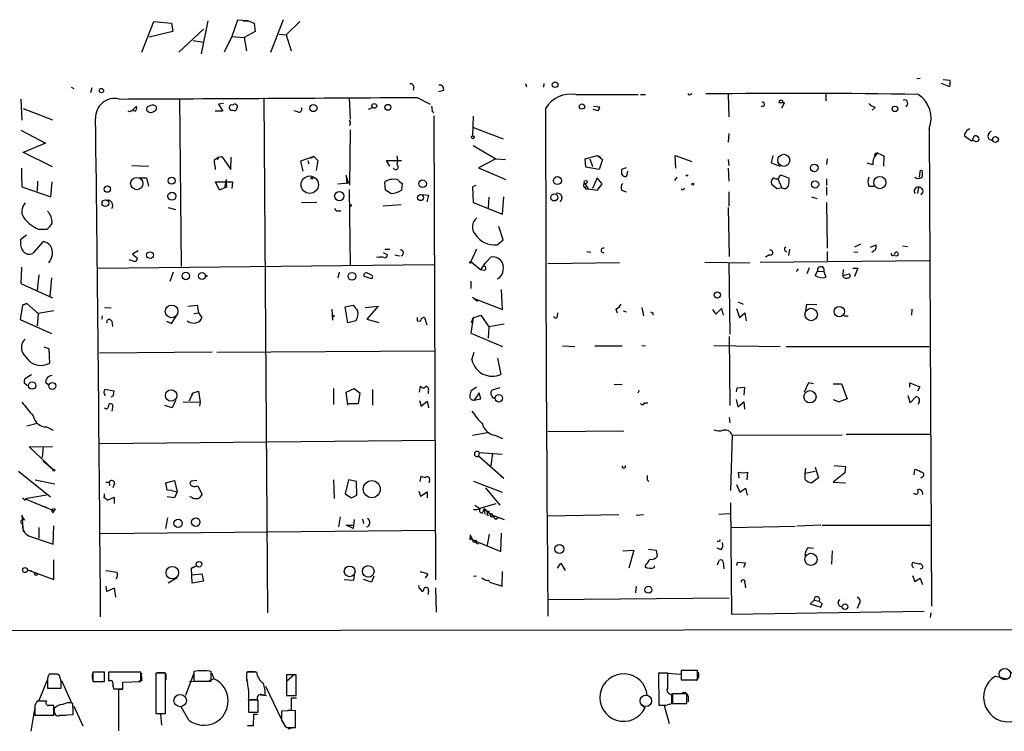
# Model space of a CAD drawing. Extents: x 2 to 738, y 4 to 939.
# Drawn here: x 301 to 451, y 123 to 231 of the extents above; entities that cross this region are included whole.
import ezdxf

# ---------------------------------------------------------------- set-up
doc = ezdxf.new("R2010")
doc.units = 0
doc.header["$MEASUREMENT"] = 0
doc.layers.add('MAIN', color=5, linetype='CONTINUOUS')

msp = doc.modelspace()

# ---------------------------------------------------------------- linework, layer by layer
at = {"layer": 'MAIN'}
for p, q in [((319.9553, 225.6366), (321.7333, 230.2933)), ((321.7333, 230.2933), (324.4427, 230.0393)), ((324.4427, 230.0393), (324.612, 228.7693)), ((329.946, 230.3779), (328.93, 225.3826)), ((334.4333, 230.4626), (333.5867, 228.0073)), ((336.042, 230.3779), (334.4333, 230.4626)), ((335.28, 230.3779), (336.042, 230.3779)), ((336.042, 230.3779), (336.9733, 230.0393)), ((336.9733, 230.0393), (337.1427, 228.7693)), ((341.376, 230.5473), (339.4287, 225.5519)), ((341.7993, 228.2613), (343.916, 230.2933)), ((324.612, 228.7693), (321.056, 227.9226)), ((325.5433, 225.6366), (329.2687, 229.1079)), ((337.1427, 228.7693), (335.4493, 227.8379)), ((327.7447, 227.4146), (329.2687, 227.1606)), ((333.5867, 228.0073), (332.4013, 225.6366)), ((333.5867, 228.0073), (335.4493, 227.8379)), ((335.4493, 227.8379), (335.788, 225.8059)), ((340.7833, 228.3459), (341.7993, 228.2613)), ((341.7993, 228.2613), (342.5613, 225.8059)), ((437.9807, 221.6573), (437.4727, 221.5726)), ((441.452, 221.4879), (442.468, 221.4033)), ((309.2027, 220.3026), (309.626, 220.1333)), ((312.3353, 220.2179), (312.166, 219.4559)), ((361.188, 220.3873), (361.1033, 219.8793)), ((365.6753, 219.7946), (364.9133, 219.6253)), ((378.1213, 220.8953), (378.2907, 220.3873)), ((380.9153, 220.8953), (380.8307, 220.3026)), ((442.214, 220.4719), (441.198, 220.8953)), ((301.5827, 218.5246), (301.752, 215.3073)), ((325.628, 218.6093), (325.882, 193.1246)), ((338.4127, 218.6939), (339.0053, 140.6313)), ((351.3667, 218.7786), (351.536, 215.4766)), ((361.696, 218.7786), (363.6433, 217.7626)), ((385.7413, 219.2019), (395.224, 219.2019)), ((395.5627, 219.2019), (396.3247, 219.2019)), ((403.098, 219.2019), (403.352, 219.3713)), ((408.8553, 219.2019), (408.94, 215.8153)), ((423.672, 219.2866), (423.672, 218.2706)), ((301.9213, 217.0853), (306.4087, 215.3919)), ((318.0927, 216.5773), (317.8387, 216.6619)), ((318.4313, 216.7466), (319.1087, 217.4239)), ((332.232, 216.6619), (331.0467, 216.6619)), ((332.3167, 217.8473), (331.5547, 217.7626)), ((331.5547, 217.7626), (332.232, 216.6619)), ((333.756, 216.8313), (334.0947, 216.7466)), ((343.5773, 216.5773), (342.9847, 216.7466)), ((354.33, 217.0006), (354.9227, 217.2546)), ((363.982, 216.6619), (364.236, 216.4079)), ((389.128, 216.7466), (388.366, 216.9159)), ((388.4507, 217.4239), (389.382, 217.3393)), ((416.9833, 217.1699), (417.4067, 217.9319)), ((431.1227, 217.2546), (430.6993, 216.8313)), ((364.236, 215.9846), (364.49, 145.6266)), ((370.1627, 215.8999), (370.078, 212.9366)), ((301.5827, 213.7833), (305.308, 211.8359)), ((351.536, 214.7993), (351.4513, 214.4606)), ((351.536, 213.8679), (351.4513, 205.4859)), ((370.2473, 214.2066), (374.7347, 212.5133)), ((439.3353, 214.0373), (439.674, 141.6473)), ((408.94, 213.2753), (408.8553, 212.0053)), ((444.6693, 213.1906), (444.6693, 212.9366)), ((444.6693, 212.9366), (445.77, 212.1746)), ((446.3627, 212.0899), (445.9393, 212.2593)), ((448.31, 212.5133), (448.9027, 212.2593)), ((305.308, 211.8359), (301.9213, 210.3966)), ((370.1627, 211.4973), (373.634, 209.4653)), ((301.9213, 210.3966), (301.9213, 210.4813)), ((301.9213, 210.4813), (306.324, 208.2799)), ((331.5547, 209.7193), (331.1313, 209.3806)), ((331.47, 209.3806), (331.5547, 209.7193)), ((331.5547, 209.7193), (332.0627, 209.8039)), ((332.0627, 209.8039), (333.4173, 207.8566)), ((333.4173, 207.8566), (333.502, 209.7193)), ((346.0327, 209.8039), (344.0007, 209.1266)), ((344.0007, 209.1266), (344.3393, 207.6026)), ((345.1013, 209.2113), (345.2707, 208.7033)), ((345.5247, 209.5499), (346.0327, 209.8039)), ((346.0327, 209.8039), (346.6253, 209.2113)), ((346.6253, 209.2113), (346.3713, 207.6873)), ((357.5473, 208.3646), (357.0393, 209.2113)), ((357.0393, 209.2113), (359.3253, 209.2113)), ((373.634, 209.4653), (371.0093, 208.1106)), ((373.634, 209.4653), (375.0733, 209.3806)), ((387.1807, 209.4653), (389.0433, 209.9733)), ((387.2653, 208.1953), (387.1807, 209.4653)), ((387.858, 209.4653), (388.2813, 208.2799)), ((389.0433, 209.9733), (389.4667, 209.7193)), ((389.0433, 209.9733), (389.8053, 209.3806)), ((389.8053, 209.3806), (389.2973, 207.8566)), ((400.8967, 208.0259), (400.812, 209.9733)), ((400.812, 209.9733), (403.352, 209.0419)), ((408.8553, 209.3806), (408.94, 208.4493)), ((415.6287, 209.9733), (415.3747, 208.8726)), ((423.8413, 209.4653), (423.7567, 208.6186)), ((431.546, 210.3119), (432.4773, 209.8886)), ((432.4773, 209.8886), (432.3927, 208.3646)), ((301.6673, 208.0259), (301.6673, 206.8406)), ((318.4313, 208.4493), (320.9713, 208.3646)), ((371.0093, 208.1106), (375.158, 206.3326)), ((389.2973, 207.8566), (387.2653, 208.1953)), ((393.3613, 208.1106), (392.684, 207.8566)), ((393.5307, 207.0946), (393.6153, 207.6026)), ((408.8553, 208.0259), (408.94, 206.0786)), ((415.3747, 208.8726), (416.7293, 208.3646)), ((430.784, 208.5339), (429.9373, 208.7879)), ((301.6673, 206.8406), (301.752, 205.2319)), ((304.1227, 206.0786), (304.038, 204.5546)), ((319.6167, 206.5866), (320.6327, 206.5866)), ((320.6327, 206.5866), (320.9713, 205.3166)), ((332.74, 206.3326), (332.486, 205.0626)), ((332.74, 206.3326), (332.74, 205.5706)), ((351.282, 205.8246), (350.9433, 206.9253)), ((350.9433, 206.9253), (351.028, 205.6553)), ((388.9587, 206.5866), (388.2813, 204.9779)), ((389.7207, 205.6553), (388.9587, 206.5866)), ((401.066, 206.6713), (400.7273, 206.1633)), ((402.59, 206.8406), (402.7593, 207.0099)), ((416.3907, 206.4173), (416.9833, 205.0626)), ((416.6447, 206.7559), (416.814, 207.0099)), ((416.814, 207.0099), (418.084, 206.5019)), ((423.7567, 206.4173), (423.7567, 205.4013)), ((437.896, 207.4333), (437.8113, 206.6713)), ((438.3193, 206.7559), (438.3193, 207.5179)), ((301.752, 205.2319), (306.1547, 203.7079)), ((306.1547, 203.7079), (306.324, 205.9939)), ((331.724, 204.7239), (331.1313, 205.9939)), ((331.1313, 205.9939), (333.6713, 205.9939)), ((332.486, 205.0626), (331.724, 204.7239)), ((332.8247, 205.1473), (332.486, 205.0626)), ((333.6713, 205.9939), (333.5867, 204.9779)), ((349.6733, 205.6553), (351.282, 205.8246)), ((351.3667, 204.8086), (351.536, 193.2939)), ((356.87, 204.7239), (356.7853, 205.9093)), ((357.7167, 204.2159), (356.87, 204.7239)), ((359.0713, 205.9939), (359.41, 205.7399)), ((359.41, 205.7399), (359.3253, 204.7239)), ((370.586, 205.4013), (370.078, 205.2319)), ((370.078, 205.2319), (370.1627, 202.8613)), ((387.0113, 205.1473), (387.2653, 205.1473)), ((387.096, 205.7399), (387.604, 204.8933)), ((387.35, 204.8933), (387.604, 204.8933)), ((387.604, 204.8933), (389.0433, 204.7239)), ((389.0433, 204.7239), (389.7207, 205.6553)), ((392.684, 204.7239), (393.3613, 204.4699)), ((416.2213, 204.8933), (415.4593, 205.5706)), ((416.9833, 205.0626), (416.2213, 204.8933)), ((423.7567, 205.1473), (423.7567, 203.9619)), ((430.1913, 205.3166), (430.9533, 205.3166)), ((437.7267, 205.1473), (437.5573, 204.2159)), ((362.458, 204.0466), (363.3893, 203.9619)), ((363.3893, 203.9619), (363.1353, 202.9459)), ((372.5333, 203.6233), (372.4487, 202.0146)), ((374.65, 201.0833), (374.8193, 203.7079)), ((408.94, 204.4699), (408.94, 202.2686)), ((421.4707, 203.7079), (422.3173, 203.4539)), ((323.9347, 202.0993), (325.0353, 201.7606)), ((346.456, 202.8613), (344.17, 202.7766)), ((349.6733, 201.5913), (350.0967, 201.5913)), ((356.5313, 202.3533), (359.2407, 202.5226)), ((370.1627, 202.8613), (374.65, 201.0833)), ((408.8553, 202.0993), (409.0247, 194.6486)), ((423.7567, 202.8613), (423.8413, 195.9186)), ((304.2073, 198.7973), (305.562, 198.7973)), ((374.7347, 197.1886), (374.0573, 199.2206)), ((301.5827, 197.2733), (302.4293, 197.9506)), ((301.5827, 196.8499), (301.5827, 197.2733)), ((373.8033, 196.4266), (374.7347, 197.1886)), ((304.9693, 196.9346), (303.53, 195.2413)), ((356.7853, 195.7493), (357.5473, 195.7493)), ((370.6707, 195.7493), (369.824, 193.8866)), ((418.1687, 195.7493), (417.9993, 194.8179)), ((428.9213, 196.5113), (427.99, 196.0879)), ((430.4453, 196.0879), (431.292, 196.4266)), ((431.2073, 195.6646), (430.6147, 195.2413)), ((435.2713, 196.2573), (436.0333, 196.1726)), ((318.77, 193.8866), (318.008, 194.1406)), ((319.3627, 195.4953), (318.516, 194.9873)), ((318.516, 194.9873), (319.278, 194.3946)), ((355.7693, 194.4793), (355.5153, 194.5639)), ((356.5313, 195.2413), (357.2087, 194.9026)), ((358.3093, 194.9026), (358.9867, 194.7333)), ((372.0253, 193.7173), (372.872, 194.5639)), ((387.4347, 195.4106), (388.0273, 195.3259)), ((415.1207, 194.9026), (414.528, 194.5639)), ((423.8413, 195.4106), (423.8413, 193.9713)), ((428.498, 195.3259), (427.9053, 195.2413)), ((301.6673, 193.0399), (301.5827, 190.5846)), ((313.2667, 192.8706), (364.236, 193.4633)), ((369.824, 193.8866), (371.348, 192.6166)), ((371.348, 192.6166), (372.0253, 193.7173)), ((371.856, 192.5319), (371.348, 192.6166)), ((392.3453, 193.7173), (381.508, 193.5479)), ((405.2993, 193.8019), (412.1573, 193.7173)), ((408.94, 193.7173), (409.1093, 182.8799)), ((413.6813, 193.8019), (439.3353, 194.0559)), ((419.4387, 192.7859), (419.1847, 192.3626)), ((421.132, 192.9553), (420.7933, 192.0239)), ((426.2967, 192.7013), (426.212, 191.7699)), ((427.736, 192.8706), (428.498, 192.8706)), ((428.498, 192.8706), (427.99, 191.6006)), ((304.292, 191.8546), (304.038, 189.5686)), ((306.2393, 191.4313), (305.9853, 188.6373)), ((324.6967, 192.2779), (324.1887, 190.8386)), ((349.8427, 192.2779), (349.6733, 191.4313)), ((354.838, 191.2619), (353.6527, 191.6006)), ((354.9227, 191.6853), (354.838, 191.2619)), ((422.0633, 191.7699), (422.402, 192.4473)), ((422.402, 192.4473), (423.3333, 192.3626)), ((423.3333, 192.3626), (423.672, 191.5159)), ((426.212, 191.7699), (427.228, 192.0239)), ((301.5827, 190.5846), (306.4087, 188.3833)), ((369.824, 190.9233), (369.824, 189.8226)), ((374.65, 186.6053), (374.4807, 189.6533)), ((370.078, 188.4679), (370.84, 187.8753)), ((370.332, 188.2986), (374.65, 186.6053)), ((301.8367, 187.2826), (301.498, 185.0813)), ((301.8367, 187.2826), (302.514, 187.5366)), ((302.514, 187.5366), (301.8367, 187.2826)), ((302.514, 187.5366), (304.2073, 186.0126)), ((314.2827, 186.9439), (315.2987, 186.8593)), ((326.898, 187.1133), (328.3373, 187.2826)), ((328.3373, 187.2826), (328.5067, 186.0973)), ((348.742, 186.6899), (348.8267, 184.9966)), ((350.774, 187.0286), (351.9593, 187.2826)), ((351.1973, 184.5733), (350.774, 187.0286)), ((353.822, 186.9439), (355.7693, 187.1133)), ((355.7693, 187.1133), (354.076, 185.1659)), ((391.8373, 186.6899), (392.0067, 186.0973)), ((395.732, 186.9439), (395.986, 185.6739)), ((406.9927, 185.9279), (407.8393, 186.7746)), ((407.8393, 186.7746), (408.0933, 185.7586)), ((410.1253, 186.7746), (410.5487, 185.4199)), ((410.3793, 187.7906), (411.1413, 187.4519)), ((420.624, 186.3513), (420.7933, 187.4519)), ((420.7933, 187.4519), (422.3173, 187.3673)), ((436.7107, 186.6899), (436.626, 185.7586)), ((304.2073, 186.0126), (304.038, 184.1499)), ((306.578, 186.4359), (304.2073, 186.0126)), ((313.944, 185.6739), (313.8593, 185.1659)), ((324.4427, 184.4886), (325.2047, 185.6739)), ((327.8293, 186.0126), (328.5067, 186.0973)), ((328.5067, 186.0973), (329.0147, 185.4199)), ((354.076, 185.1659), (355.854, 184.6579)), ((362.7967, 185.4199), (363.1353, 184.3193)), ((370.1627, 185.3353), (369.824, 183.0493)), ((369.9087, 184.6579), (370.1627, 185.3353)), ((370.1627, 185.3353), (371.348, 185.7586)), ((371.348, 185.7586), (372.5333, 183.9806)), ((382.9473, 185.5046), (383.032, 186.0973)), ((392.938, 186.4359), (393.3613, 186.2666)), ((397.4253, 186.0973), (397.4253, 185.7586)), ((406.4847, 186.6053), (406.9927, 185.9279)), ((410.5487, 185.4199), (411.3953, 186.0973)), ((411.3953, 186.0973), (411.5647, 184.9119)), ((426.3813, 185.6739), (427.0587, 185.6739)), ((301.498, 185.0813), (306.2393, 182.9646)), ((315.3833, 184.8273), (315.468, 184.0653)), ((323.6807, 184.8273), (324.4427, 184.4886)), ((352.3827, 184.9119), (351.1973, 184.5733)), ((361.696, 184.9119), (362.204, 184.8273)), ((372.5333, 183.9806), (372.4487, 182.2873)), ((374.904, 184.4039), (372.5333, 183.9806)), ((369.824, 183.0493), (374.65, 181.0173)), ((409.0247, 182.5413), (409.1093, 172.0426)), ((305.9007, 180.6786), (305.1387, 180.9326)), ((305.9853, 178.4773), (305.9007, 180.6786)), ((383.7093, 181.1019), (385.572, 181.0173)), ((388.62, 181.1019), (392.7687, 181.1019)), ((395.732, 181.1866), (396.3247, 181.1019)), ((406.654, 181.1866), (416.7293, 181.0173)), ((417.6607, 181.0173), (439.3353, 181.0173)), ((330.6233, 180.1706), (313.5207, 180.0013)), ((331.3007, 180.1706), (364.3207, 180.3399)), ((369.9933, 178.9853), (370.332, 180.1706)), ((373.888, 179.2393), (374.396, 176.7839)), ((303.1913, 176.6993), (302.1753, 176.1066)), ((302.0907, 175.5139), (302.5987, 175.0906)), ((305.308, 175.5986), (305.7313, 175.2599)), ((362.0347, 174.0746), (362.204, 175.0059)), ((370.6707, 174.8366), (369.824, 174.2439)), ((374.2267, 174.7519), (373.0413, 174.4133)), ((392.7687, 175.2599), (391.5833, 175.1753)), ((410.1253, 174.1593), (410.21, 174.7519)), ((410.21, 174.7519), (411.3107, 174.8366)), ((411.3107, 174.8366), (411.226, 173.6513)), ((421.0473, 175.5139), (420.37, 174.0746)), ((421.8093, 175.3446), (421.0473, 175.5139)), ((424.7727, 175.3446), (426.0427, 175.3446)), ((426.0427, 175.3446), (426.8893, 173.0586)), ((436.372, 174.8366), (436.372, 175.5139)), ((436.372, 175.5139), (437.896, 174.9213)), ((437.896, 174.9213), (437.5573, 174.2439)), ((315.722, 174.2439), (314.2827, 174.4979)), ((314.2827, 173.6513), (314.452, 173.7359)), ((315.6373, 173.7359), (315.722, 174.2439)), ((327.7447, 173.9899), (327.0673, 172.7199)), ((327.7447, 173.9899), (327.4907, 173.7359)), ((327.7447, 173.9899), (328.5067, 174.2439)), ((328.5067, 174.2439), (328.7607, 172.5506)), ((348.996, 174.6673), (348.996, 172.2119)), ((350.9433, 174.0746), (352.1287, 174.6673)), ((351.1973, 172.1273), (350.9433, 174.0746)), ((352.1287, 174.6673), (352.9753, 173.9899)), ((352.9753, 173.9899), (352.7213, 172.2966)), ((354.9227, 174.4979), (354.9227, 172.1273)), ((363.3893, 174.1593), (363.3047, 173.8206)), ((371.094, 173.9899), (370.332, 172.8893)), ((371.348, 173.0586), (371.094, 173.9899)), ((395.224, 173.9899), (395.3933, 174.4133)), ((436.118, 173.5666), (436.4567, 172.4659)), ((436.4567, 172.4659), (437.3033, 173.3973)), ((315.5527, 172.0426), (315.3833, 171.1959)), ((324.5273, 171.7039), (323.4267, 172.0426)), ((325.0353, 172.8046), (324.5273, 171.7039)), ((326.2207, 172.6353), (328.7607, 172.5506)), ((328.7607, 172.5506), (328.676, 171.9579)), ((352.7213, 172.2966), (351.1973, 172.2966)), ((362.0347, 172.8046), (362.2887, 171.9579)), ((362.2887, 171.9579), (363.22, 172.7199)), ((363.22, 172.7199), (363.3893, 171.7039)), ((370.332, 172.8893), (371.348, 173.0586)), ((396.1553, 172.4659), (396.6633, 172.4659)), ((410.0407, 172.9739), (410.2947, 171.8733)), ((410.2947, 171.8733), (411.226, 172.6353)), ((411.226, 172.6353), (411.3107, 171.5346)), ((424.7727, 172.9739), (425.704, 172.6353)), ((426.8893, 173.0586), (425.704, 172.6353)), ((437.8113, 172.6353), (437.642, 172.2119)), ((409.0247, 170.2646), (409.1093, 169.4179)), ((304.038, 169.3333), (302.514, 168.9099)), ((305.4773, 168.8253), (306.4933, 168.3173)), ((370.078, 167.5553), (372.364, 167.9786)), ((373.4647, 167.5553), (374.65, 167.0473)), ((381.508, 168.1479), (393.0227, 168.2326)), ((409.448, 167.5553), (409.194, 159.1733)), ((409.448, 167.5553), (426.1273, 167.6399)), ((426.72, 167.7246), (439.5047, 167.7246)), ((302.8527, 165.7773), (306.4087, 165.8619)), ((306.4933, 162.3906), (302.8527, 165.7773)), ((304.9693, 165.8619), (304.8, 164.1686)), ((313.5207, 166.2853), (364.4053, 166.7933)), ((371.094, 164.9306), (371.0093, 164.4226)), ((371.0093, 164.4226), (374.8193, 161.0359)), ((371.094, 164.9306), (374.5653, 164.6766)), ((373.126, 164.8459), (372.872, 162.8986)), ((304.9693, 163.6606), (306.4933, 162.3906)), ((424.942, 162.9833), (426.6353, 162.8139)), ((426.6353, 162.8139), (426.5507, 161.8826)), ((301.244, 162.1366), (306.07, 158.2419)), ((362.1193, 160.5279), (362.2887, 161.3746)), ((374.8193, 161.0359), (374.396, 161.2899)), ((410.3793, 161.9673), (410.464, 161.0359)), ((411.734, 160.7819), (411.8187, 161.9673)), ((420.5393, 161.7979), (420.624, 162.5599)), ((420.5393, 161.7979), (422.0633, 162.1366)), ((420.5393, 160.8666), (420.5393, 161.7979)), ((422.0633, 162.7293), (422.5713, 161.1206)), ((426.5507, 161.8826), (424.7727, 160.4433)), ((437.0493, 161.5439), (437.134, 162.3906)), ((438.404, 161.2899), (438.0653, 161.0359)), ((303.784, 160.7819), (306.7473, 160.1893)), ((314.452, 160.4433), (314.96, 160.4433)), ((314.96, 160.4433), (315.0447, 159.9353)), ((315.8067, 160.2739), (315.5527, 159.5966)), ((323.596, 160.3586), (324.866, 160.6973)), ((323.7653, 159.2579), (323.596, 160.3586)), ((324.866, 160.6973), (325.2893, 159.0039)), ((328.2527, 160.6973), (327.406, 160.6126)), ((328.168, 159.8506), (328.422, 159.8506)), ((328.422, 159.8506), (329.0993, 158.5806)), ((348.996, 160.7819), (349.0807, 157.9879)), ((351.282, 160.7819), (350.774, 158.6653)), ((352.4673, 160.5279), (351.282, 160.7819)), ((352.552, 158.4959), (352.4673, 160.5279)), ((363.5587, 160.6126), (363.474, 160.3586)), ((370.2473, 160.6126), (374.5653, 158.9193)), ((396.5787, 160.7819), (396.8327, 160.5279)), ((410.1253, 160.1046), (410.6333, 158.9193)), ((422.5713, 161.1206), (421.5553, 160.3586)), ((424.7727, 160.4433), (426.6353, 160.3586)), ((305.4773, 158.4959), (302.26, 157.9033)), ((324.4427, 159.1733), (323.7653, 159.2579)), ((324.4427, 159.1733), (325.2893, 159.0039)), ((325.2893, 159.0039), (324.866, 158.0726)), ((350.774, 158.6653), (351.7053, 158.0726)), ((351.7053, 158.0726), (352.552, 158.4959)), ((361.95, 159.0886), (362.204, 158.3266)), ((362.204, 158.3266), (363.22, 159.0039)), ((363.22, 159.0039), (363.22, 158.0726)), ((372.0253, 159.5966), (374.2267, 156.9719)), ((410.6333, 158.9193), (411.48, 159.5119)), ((411.48, 159.5119), (411.734, 158.4959)), ((301.8367, 158.0726), (302.26, 157.6493)), ((302.26, 157.9033), (306.6627, 156.1253)), ((305.054, 156.8026), (305.562, 156.5486)), ((314.706, 157.7339), (315.722, 158.1573)), ((315.722, 158.1573), (315.722, 157.2259)), ((324.866, 158.0726), (323.7653, 158.2419)), ((327.4907, 158.1573), (327.152, 158.2419)), ((370.4167, 156.9719), (371.1787, 156.4639)), ((373.634, 157.1413), (371.1787, 156.4639)), ((409.194, 157.3106), (409.3633, 140.4619)), ((301.752, 155.4479), (301.9213, 152.9079)), ((306.4933, 155.7866), (306.6627, 156.1253)), ((306.832, 156.2946), (306.6627, 156.1253)), ((371.602, 155.7866), (371.7713, 156.1253)), ((371.856, 156.3793), (371.7713, 156.1253)), ((371.7713, 156.1253), (371.856, 156.3793)), ((371.856, 156.3793), (371.9407, 155.6173)), ((372.2793, 155.4479), (372.872, 155.5326)), ((372.364, 155.8713), (373.126, 155.6173)), ((372.872, 155.5326), (374.904, 154.7706)), ((381.508, 155.3633), (392.2607, 155.5326)), ((394.8853, 155.4479), (395.986, 155.5326)), ((407.416, 155.6173), (409.1093, 155.7019)), ((302.1753, 154.6859), (301.8367, 154.7706)), ((306.4933, 151.0453), (306.578, 153.8393)), ((323.85, 155.0246), (323.5113, 153.4159)), ((350.012, 155.1939), (349.758, 153.6699)), ((351.9593, 153.4159), (350.9433, 153.9239)), ((350.9433, 153.9239), (351.9593, 153.9239)), ((352.1287, 154.7706), (351.9593, 153.4159)), ((353.3987, 154.8553), (353.568, 154.1779)), ((373.634, 154.8553), (373.9727, 155.1093)), ((422.91, 153.9239), (419.2693, 153.7546)), ((423.0793, 153.9239), (439.5047, 153.9239)), ((302.768, 152.3153), (306.4933, 151.0453)), ((304.292, 153.5853), (304.292, 151.9766)), ((313.69, 152.6539), (364.4053, 153.1619)), ((369.7393, 152.4846), (369.6547, 151.7226)), ((369.7393, 152.4846), (370.078, 151.7226)), ((372.618, 152.5693), (372.2793, 150.8759)), ((374.396, 149.9446), (374.4807, 152.7386)), ((409.2787, 153.5853), (419.0153, 153.7546)), ((370.078, 151.7226), (374.396, 149.9446)), ((370.6707, 151.6379), (370.5013, 151.3839)), ((370.7553, 151.1299), (371.0093, 151.1299)), ((392.8533, 150.0293), (394.5467, 150.1139)), ((394.5467, 150.1139), (393.7847, 147.4046)), ((396.748, 150.2833), (397.9333, 150.1139)), ((397.9333, 150.1139), (398.1027, 149.1826)), ((407.7547, 150.1986), (407.162, 150.4526)), ((420.9627, 150.5373), (421.8093, 150.4526)), ((424.6033, 150.0293), (424.5187, 147.9973)), ((306.578, 145.7113), (306.578, 148.6746)), ((382.9473, 147.4046), (383.4553, 148.1666)), ((383.4553, 148.1666), (384.1327, 147.0659)), ((396.3247, 147.9126), (396.24, 147.5739)), ((407.2467, 147.9126), (407.5007, 148.5899)), ((408.0933, 148.3359), (408.178, 147.3199)), ((410.21, 148.2513), (410.1253, 147.8279)), ((411.48, 148.1666), (410.21, 148.2513)), ((411.226, 147.5739), (411.48, 148.1666)), ((302.5987, 147.1506), (303.276, 146.9813)), ((302.5987, 147.1506), (306.578, 145.7113)), ((328.2527, 147.7433), (327.4907, 147.4046)), ((327.4907, 147.4046), (328.2527, 147.7433)), ((327.5753, 145.1186), (327.4907, 147.4046)), ((327.4907, 146.3886), (329.0147, 146.5579)), ((329.0147, 146.5579), (329.2687, 145.4573)), ((352.1287, 146.3886), (352.044, 145.5419)), ((363.3047, 146.4733), (362.8813, 145.9653)), ((374.5653, 144.6953), (374.65, 146.8966)), ((397.6793, 147.4893), (397.6793, 147.7433)), ((438.3193, 147.4046), (437.9807, 147.2353)), ((325.2893, 145.9653), (323.9347, 145.1186)), ((329.2687, 145.4573), (327.5753, 145.1186)), ((352.044, 145.5419), (350.6047, 145.6266)), ((354.7533, 145.2879), (353.568, 145.7113)), ((355.092, 146.2193), (354.7533, 145.2879)), ((370.6707, 146.2193), (370.2473, 146.1346)), ((372.7027, 145.2879), (374.5653, 144.6953)), ((411.3953, 145.2033), (411.48, 144.4413)), ((436.7953, 146.3039), (437.134, 145.3726)), ((437.134, 145.3726), (437.9807, 145.8806)), ((437.9807, 145.8806), (438.3193, 144.9493)), ((314.6213, 143.8486), (314.5367, 144.6953)), ((315.8067, 144.3566), (314.6213, 143.8486)), ((315.976, 143.0019), (315.8067, 144.3566)), ((362.1193, 144.2719), (362.3733, 143.9333)), ((363.3893, 143.9333), (363.3047, 143.4253)), ((364.49, 144.4413), (364.5747, 140.7159)), ((394.8853, 144.6953), (394.8007, 143.6793)), ((381.508, 142.6633), (409.0247, 142.9173)), ((421.894, 142.5786), (421.3013, 141.9859)), ((421.3013, 141.9859), (422.91, 141.4779)), ((421.894, 142.5786), (422.656, 142.4093)), ((423.0793, 141.9859), (422.656, 142.4093)), ((428.6673, 141.9013), (428.4133, 141.3086)), ((409.3633, 140.4619), (438.5733, 140.8853)), ((439.5893, 140.6313), (439.5047, 139.9539)), ((168.148, 137.8373), (578.358, 138.2606)), ((306.07, 131.4026), (307.1707, 131.4026)), ((314.2827, 131.6566), (312.5047, 131.6566)), ((312.5047, 131.6566), (312.5047, 130.2173)), ((314.2827, 130.2173), (314.2827, 131.6566)), ((319.786, 131.6566), (314.8753, 131.6566)), ((319.786, 130.2173), (319.786, 131.6566)), ((323.5113, 131.4873), (322.072, 131.4873)), ((322.072, 131.4873), (322.072, 125.3913)), ((322.2413, 131.5719), (323.4267, 131.5719)), ((323.5113, 125.3913), (323.5113, 131.4873)), ((323.596, 131.4026), (323.596, 130.4713)), ((327.8293, 131.4873), (326.5593, 128.1006)), ((327.8293, 131.7413), (327.8293, 130.3019)), ((328.5913, 131.9106), (329.7767, 131.9106)), ((330.454, 130.3019), (330.454, 131.7413)), ((330.5387, 131.4873), (330.8773, 130.6406)), ((335.788, 131.4873), (335.788, 130.3019)), ((337.312, 131.6566), (335.8727, 131.6566)), ((335.9573, 131.7413), (337.1427, 131.7413)), ((399.7113, 131.4873), (398.272, 131.4873)), ((398.272, 131.4873), (398.3567, 126.6613)), ((398.4413, 131.5719), (401.6587, 131.3179)), ((399.7113, 129.2859), (399.7113, 131.4873)), ((404.1987, 131.9106), (401.7433, 131.9106)), ((401.7433, 131.9106), (401.7433, 130.4713)), ((404.1987, 130.4713), (404.1987, 131.9106)), ((305.6467, 130.5559), (304.292, 127.3386)), ((305.6467, 130.0479), (305.6467, 129.2013)), ((306.7473, 131.3179), (305.9007, 131.3179)), ((307.6787, 130.2173), (307.4247, 131.1486)), ((307.7633, 130.3866), (309.2027, 127.0846)), ((312.5047, 130.2173), (314.2827, 130.2173)), ((312.5893, 130.2173), (313.436, 130.2173)), ((317.0767, 130.1326), (319.786, 130.2173)), ((317.0767, 129.1166), (317.0767, 130.1326)), ((319.9553, 130.3866), (319.4473, 130.2173)), ((327.152, 130.2173), (328.5067, 130.3019)), ((327.8293, 130.3019), (330.454, 130.3019)), ((330.8773, 130.6406), (330.1153, 130.3019)), ((341.884, 130.3019), (343.0693, 131.3179)), ((343.3233, 131.2333), (341.884, 131.2333)), ((341.884, 131.2333), (341.884, 128.1006)), ((343.3233, 128.1006), (343.3233, 131.2333)), ((401.7433, 130.4713), (404.1987, 130.4713)), ((404.0293, 130.3866), (403.1827, 130.4713)), ((449.4107, 131.0639), (451.104, 130.6406)), ((305.6467, 129.2013), (307.6787, 129.2013)), ((315.5527, 129.6246), (315.6373, 129.1166)), ((315.6373, 129.1166), (317.0767, 129.1166)), ((317.0767, 129.0319), (316.3993, 129.0319)), ((316.3993, 129.0319), (316.3993, 122.7666)), ((338.6667, 129.5399), (341.122, 124.4599)), ((305.4773, 127.2539), (304.038, 127.2539)), ((337.566, 127.4233), (336.1267, 127.4233)), ((336.1267, 127.4233), (336.1267, 125.5606)), ((337.566, 125.5606), (337.566, 127.4233)), ((337.9047, 128.1853), (338.836, 128.1006)), ((338.1587, 128.1853), (338.582, 128.1853)), ((341.884, 128.1006), (343.3233, 128.1006)), ((342.646, 125.8993), (342.646, 127.7619)), ((342.646, 127.7619), (343.408, 127.7619)), ((399.3727, 126.6613), (400.304, 126.9153)), ((400.304, 126.9153), (400.304, 128.3546)), ((402.59, 128.3546), (400.3887, 128.3546)), ((400.3887, 128.3546), (400.3887, 126.9153)), ((400.3887, 126.9153), (402.59, 126.9153)), ((402.59, 126.9153), (402.59, 128.3546)), ((402.7593, 128.0159), (402.7593, 127.1693)), ((303.6993, 126.3226), (303.1067, 122.6819)), ((303.6993, 126.5766), (303.6993, 125.1373)), ((306.578, 125.1373), (306.578, 126.5766)), ((306.6627, 126.1533), (306.6627, 125.6453)), ((309.626, 126.4919), (310.9807, 123.5286)), ((327.0673, 124.3753), (325.882, 126.4073)), ((336.1267, 125.5606), (337.566, 125.5606)), ((343.2387, 125.8146), (341.122, 125.7299)), ((342.0533, 125.8993), (342.646, 125.8993)), ((343.2387, 123.2746), (343.2387, 125.8146)), ((395.6473, 126.7459), (396.24, 126.2379)), ((399.1187, 126.5766), (399.8807, 123.8673)), ((303.6993, 125.1373), (306.578, 125.1373)), ((303.784, 125.0526), (304.8847, 125.1373)), ((307.34, 125.1373), (308.356, 125.1373)), ((307.6787, 125.1373), (309.5413, 125.2219)), ((322.072, 125.3913), (323.5113, 125.3913)), ((322.072, 125.3913), (322.7493, 125.3066)), ((322.7493, 125.3066), (322.9187, 123.6133)), ((336.8887, 125.2219), (336.804, 123.5286)), ((337.4813, 125.2219), (336.8887, 125.2219)), ((341.122, 124.3753), (341.7147, 123.3593)), ((336.804, 123.5286), (335.9573, 123.5286)), ((342.9847, 123.2746), (342.0533, 123.0206)), ((342.3073, 123.2746), (343.2387, 123.2746))]:
    msp.add_line(p, q, dxfattribs=at)
for centre, radius in [((382.6086, 220.6921), 0.4246), ((313.8011, 219.7999), 0.3249), ((345.9433, 217.1611), 0.5475), ((355.1913, 217.4902), 0.3573), ((357.2472, 217.2646), 0.4438), ((386.6791, 217.3784), 0.3921), ((434.1372, 217.0252), 0.4159), ((370.1203, 212.725), 0.2158), ((449.3801, 212.3848), 0.4436), ((417.276, 209.2332), 0.9137), ((421.9015, 208.0742), 0.579), ((319.162, 205.7112), 0.9339), ((324.4588, 206.1468), 0.5387), ((345.3971, 205.5358), 1.3215), ((345.7151, 206.5232), 0.1496), ((362.5128, 205.6787), 0.5709), ((382.9562, 206.1537), 0.6061), ((387.2441, 205.9305), 0.2413), ((422.0293, 205.5835), 0.5508), ((431.8433, 205.852), 0.9242), ((314.7045, 204.8684), 0.4855), ((403.479, 205.613), 0.1338), ((314.4008, 202.7346), 0.5055), ((324.5059, 203.7936), 0.6069), ((349.8775, 203.8116), 0.7012), ((362.1974, 203.5766), 0.4494), ((382.4804, 203.6059), 0.5318), ((351.5783, 202.3957), 0.1338), ((321.1799, 194.8547), 0.5128), ((369.7816, 193.7596), 0.1338), ((326.6062, 191.7068), 0.5717), ((329.0752, 191.6854), 0.5276), ((329.692, 191.6853), 0.1197), ((351.8146, 191.6522), 0.5868), ((407.211, 188.8156), 0.4684), ((324.4502, 186.3264), 0.9579), ((421.4401, 185.8625), 0.9489), ((425.6954, 186.3024), 0.7896), ((348.9536, 185.6316), 0.1338), ((303.2971, 175.0906), 0.5645), ((306.3754, 175.0281), 0.5251), ((324.3718, 173.5752), 0.8682), ((374.0728, 173.1689), 0.5718), ((421.2527, 173.3977), 0.9244), ((306.5991, 162.2848), 0.1496), ((354.8069, 159.385), 1.2893), ((372.4486, 155.956), 0.1197), ((325.435, 154.1997), 0.6222), ((328.1065, 154.387), 0.6491), ((383.2575, 150.3216), 0.6732), ((421.407, 148.7476), 0.9275), ((328.5913, 147.9973), 0.4233), ((302.2176, 147.1295), 0.3815), ((303.8686, 146.4733), 0.1893), ((324.5668, 146.7322), 0.9418), ((351.4504, 146.9239), 0.8142), ((354.2763, 146.9256), 0.8746), ((396.7469, 144.1396), 0.5279), ((426.5674, 141.5674), 0.4274)]:
    msp.add_circle(centre, radius, dxfattribs=at)
at = {"layer": 'MAIN', "color": 5}
for centre, radius in [((450.8076, 131.3603), 0.8616), ((325.7549, 127.3386), 0.943), ((396.3669, 127.2963), 0.8616)]:
    msp.add_circle(centre, radius, dxfattribs=at)
at = {"layer": 'MAIN'}
for centre, radius, start, end in [((442.1295, 221.1493), 0.4232, 323.116564, 36.883436), ((360.7271, 220.3685), 0.4613, 2.335786, 106.600508), ((365.079, 220.0119), 0.6346, 339.977557, 97.333315), ((442.2704, 220.7259), 0.2603, 257.480746, 40.60607), ((315.7866, 215.7462), 2.8646, 75.909425, 183.700851), ((275.59, 11521.646), 11303.1954, 270.20729176, 270.43647468), ((384.986, 214.8371), 4.4296, 80.182562, 149.50009), ((402.971, 219.3712), 0.2117, 179.972935, 306.875312), ((418.8337, -814.5733), 1033.9463, 88.957687, 90.7406375), ((414.0677, 217.7335), 0.3125, 226.024188, 115.064517), ((416.8469, 218.0401), 0.3066, 355.605593, 200.66321), ((435.5676, 217.8473), 0.5385, 292.623138, 112.61741), ((435.411, 215.6105), 4.2279, 338.154803, 58.151193), ((318.5281, 216.1297), 0.6244, 58.463431, 134.208421), ((318.6006, 217.1699), 0.5681, 296.574073, 26.56054), ((321.0748, 216.963), 0.4613, 92.335786, 196.588605), ((321.31, 217.3392), 0.8466, 216.865837, 306.871251), ((321.5828, 216.7936), 0.8215, 60.501672, 129.888624), ((321.691, 217.1276), 0.4827, 285.254078, 52.12814), ((333.5867, 217.2016), 0.4267, 66.625104, 172.864991), ((333.6184, 217.2652), 0.4552, 181.334268, 287.595058), ((333.9888, 217.5298), 0.2413, 37.862488, 164.742799), ((333.7978, 217.2126), 0.5525, 302.502209, 355.567893), ((334.1371, 217.3816), 0.2993, 314.986465, 81.894264), ((343.7721, 216.9752), 0.443, 243.915005, 26.073378), ((362.0359, 216.8313), 1.9535, 355.025178, 17.659526), ((8809.2194, 215.6943), 8428.0502, 179.99054367, 180.51375557), ((388.4251, 217.3986), 0.9587, 317.151439, 356.453861), ((416.9833, 6.2821), 211.6502, 89.885381, 90.114592), ((432.0396, 219.7237), 2.6338, 225.432244, 249.627527), ((-18567.3076, -12.6998), 18881.6154, 0.46348583, 0.69266905), ((351.1971, 214.9686), 0.3788, 333.45524, 63.401126), ((571.8501, 128.762), 152.6537, 146.192759, 146.421922), ((529.9292, 86.8796), 152.6259, 123.578058, 123.807262), ((449.0719, 212.852), 0.8338, 113.961093, 203.967373), ((445.4738, 212.6402), 0.5518, 302.463229, 355.603684), ((446.3627, 212.6261), 0.3399, 41.636339, 184.759442), ((446.4897, 212.4709), 0.4016, 251.565051, 71.565051), ((331.2583, 209.0843), 0.3642, 54.455006, 215.544994), ((355.9819, 209.2113), 2.7508, 345.744007, 14.253974), ((432.6467, 208.7879), 1.8799, 125.838477, 187.765029), ((431.419, 209.9479), 0.3855, 70.766064, 188.846709), ((77.0507, 166.0403), 257.4986, 9.345894, 9.575081), ((358.4263, 208.2177), 0.3862, 196.102331, 54.964223), ((561.9839, 207.5179), 169.3002, 179.885375, 180.114592), ((438.1076, 207.4757), 0.2159, 11.273495, 191.33076), ((357.7782, 204.9702), 1.3667, 85.475893, 136.595091), ((358.2246, 205.2743), 1.1111, 40.360804, 107.741921), ((393.3084, 207.412), 0.6664, 200.439306, 259.93972), ((393.2343, 207.0523), 0.2994, 261.878017, 8.121983), ((444.8553, 249.2752), 59.892, 224.885476, 225.114524), ((416.1366, 205.9093), 0.7573, 116.561667, 206.568435), ((416.179, 206.8829), 0.4827, 217.87186, 344.745922), ((414.7402, 206.2057), 3.3569, 346.135551, 5.062153), ((431.4617, 205.9939), 1.4397, 151.932663, 208.063825), ((437.6752, 207.4347), 0.9358, 234.665887, 313.497462), ((332.3588, 205.2742), 0.4829, 344.763614, 37.866658), ((357.4687, 207.8021), 3.5948, 273.955933, 301.096056), ((387.3231, 205.4051), 0.4046, 124.149649, 219.584353), ((387.3077, 205.0203), 0.1339, 108.462013, 288.421413), ((393.4673, 205.1155), 0.8757, 134.518845, 206.562125), ((401.955, 205.105), 0.2993, 225, 351.856362), ((417.3643, 205.6128), 0.6693, 235.298349, 341.578587), ((437.6206, 204.6009), 0.5566, 79.011055, 223.769666), ((437.8174, 204.5728), 0.5816, 295.225765, 98.971602), ((314.7186, 202.391), 0.809, 325.251094, 90.892408), ((382.9475, 203.5217), 0.7146, 306.315047, 103.72121), ((303.5749, 201.5021), 1.8312, 135.89386, 220.153309), ((349.6056, 202.0401), 0.4539, 194.051552, 278.578205), ((307.2363, 204.9526), 6.8602, 222.461502, 243.798375), ((303.9803, 199.8538), 2.347, 356.942177, 44.765239), ((371.6971, 199.1524), 1.6364, 125.137163, 223.051174), ((303.6151, 201.1677), 3.0674, 309.397568, 332.020577), ((373.4246, 199.8424), 3.4368, 211.723165, 276.326384), ((303.1381, 196.5217), 1.5896, 168.084982, 228.784915), ((304.6881, 195.2446), 1.7132, 36.23514, 80.553072), ((304.2699, 195.1546), 2.111, 317.088563, 31.490681), ((359.1318, 195.1929), 0.4723, 283.330123, 87.063084), ((389.9526, 195.58), 0.355, 72.509261, 287.485889), ((415.2618, 195.2412), 0.3669, 247.377732, 112.616261), ((417.7284, 195.7662), 0.356, 115.348473, 272.720952), ((429.7271, 196.2148), 1.5792, 339.609571, 7.70781), ((302.8526, 196.0032), 1.0195, 221.635873, 311.640073), ((318.6855, 194.4791), 0.5985, 278.116564, 351.883436), ((356.1926, 193.4623), 1.1016, 67.396939, 112.59826), ((356.7478, 194.9214), 0.4613, 253.399492, 357.664214), ((373.1963, 193.0096), 1.5878, 345.669692, 101.785511), ((433.832, 195.0719), 0.2678, 161.558284, 341.578587), ((434.3703, 195.0236), 0.2866, 225.86227, 187.276271), ((371.7572, 192.8706), 0.3528, 286.262154, 73.737847), ((373.1481, 192.6663), 1.5874, 297.782244, 358.205805), ((422.8858, 192.6042), 0.5086, 331.63591, 197.968271), ((353.949, 191.8123), 0.3642, 54.455006, 215.544994), ((353.7551, 190.481), 1.6774, 45.886457, 76.006836), ((423.1218, 193.2524), 1.8216, 234.473291, 287.580505), ((426.72, 191.8863), 0.5211, 192.905623, 299.172079), ((427.0202, 191.7622), 0.3342, 262.051788, 51.549055), ((563.9881, 356.2213), 271.1024, 218.54687, 218.776037), ((391.4137, 187.8755), 1.259, 289.661171, 340.338829), ((328.1257, 185.5469), 0.898, 278.130102, 351.869898), ((351.1304, 185.9038), 1.5975, 321.618572, 19.455752), ((488.6959, 185.1659), 127.0002, 179.885409, 180.114592), ((362.7824, 184.8415), 0.5786, 88.583743, 181.406357), ((382.6651, 185.6456), 0.3155, 190.280479, 333.451194), ((439.576, 270.8219), 94.6305, 243.32033, 243.54954), ((315.0023, 184.7003), 0.4016, 18.434949, 198.434949), ((327.7437, 185.9791), 1.4159, 228.917623, 291.06947), ((303.5009, 180.8408), 1.8407, 136.067554, 231.086427), ((304.673, 180.9288), 2.7806, 213.141433, 298.160362), ((373.085, 179.6653), 3.1656, 192.404343, 294.464926), ((306.4088, 175.5138), 1.1041, 94.405074, 175.594926), ((303.0219, 175.6834), 0.9465, 153.440363, 190.316217), ((362.6274, 175.2317), 0.4798, 208.071082, 331.923298), ((362.7969, 174.4134), 0.6446, 336.783903, 66.811914), ((315.1286, 174.0746), 0.9459, 153.415987, 206.584013), ((315.3411, 173.6935), 0.2992, 261.85365, 8.14635), ((581.394, 131.4947), 215.8457, 168.576788, 168.805966), ((370.2473, 173.4818), 0.5986, 188.115212, 278.135518), ((373.4647, 173.9476), 0.6294, 132.276138, 227.723862), ((373.2761, 173.455), 0.2363, 173.46437, 322.945841), ((437.3541, 172.8808), 0.519, 331.765797, 95.61722), ((810.5859, 594.849), 661.2472, 219.6904238, 219.9196124), ((314.5444, 171.9117), 0.3342, 218.450945, 7.948212), ((315.214, 172.0002), 0.3413, 7.135426, 187.11877), ((395.8449, 172.5223), 0.3155, 206.548806, 349.701651), ((305.4813, 170.8959), 2.0707, 190.498632, 269.889316), ((381.0913, 178.726), 13.4115, 214.157271, 224.964052), ((373.8972, 169.9022), 2.3864, 195.895268, 259.558362), ((407.4876, 170.2977), 2.071, 246.264484, 287.006111), ((408.3792, 167.2404), 1.1142, 16.416528, 104.868149), ((370.7572, 164.7257), 0.3942, 31.315199, 309.751608), ((393.0356, 162.8636), 0.2692, 172.529133, 26.403226), ((362.8241, 162.0995), 0.9012, 233.550995, 296.058953), ((363.1354, 160.8242), 0.4733, 333.440363, 79.703815), ((565.9286, 161.1206), 169.3502, 179.885409, 180.114592), ((411.099, 164.7178), 2.8431, 255.33665, 284.66335), ((436.6479, 160.085), 2.3563, 53.019707, 78.094435), ((438.1136, 161.5681), 0.4021, 316.229162, 96.898796), ((315.3652, 160.2678), 0.4416, 0.791579, 156.581625), ((327.66, 160.2739), 0.4234, 126.867191, 270), ((327.914, 160.1891), 0.4232, 233.116564, 306.883436), ((421.6811, 161.8803), 1.5269, 221.598948, 265.274065), ((313.3505, 158.4961), 0.9474, 333.448472, 10.287538), ((327.7868, 159.3003), 1.4969, 298.746399, 331.262154), ((437.2995, 158.9924), 0.3701, 205.235729, 45.843007), ((437.8113, 158.7764), 0.5444, 338.921688, 117.812461), ((313.8317, 156.9729), 1.1591, 41.036657, 71.577556), ((328.2105, 159.3431), 1.3872, 238.741564, 282.329), ((303.1364, 155.7184), 1.4106, 191.055817, 227.051149), ((306.6628, 156.1253), 0.3787, 153.44848, 243.414653), ((306.578, 155.9561), 0.4232, 53.116564, 126.883436), ((370.4589, 159.1306), 2.8439, 265.732946, 284.661219), ((371.5088, 156.1676), 0.3922, 147.327102, 283.745728), ((371.6951, 155.7443), 0.6551, 333.098563, 75.78132), ((373.0837, 155.3209), 0.2994, 81.878017, 188.121983), ((373.0084, 155.5185), 0.3262, 227.33528, 331.588605), ((373.7441, 155.2956), 0.4539, 171.421795, 255.960695), ((301.9001, 154.4319), 0.3446, 100.602291, 259.394649), ((303.5465, 153.856), 1.7262, 172.098499, 243.192996), ((353.8401, 154.3364), 0.6834, 282.781599, 62.02122), ((369.8664, 151.4898), 0.3147, 340.332702, 132.282263), ((370.5015, 152.5701), 0.9474, 243.448472, 280.287538), ((370.1039, 150.4284), 0.9573, 47.120783, 86.478547), ((407.3737, 151.765), 0.2993, 225, 351.856362), ((406.9642, 150.9607), 1.098, 316.047932, 17.961359), ((422.3677, 149.2336), 1.9167, 137.14175, 176.461333), ((608.3351, -20.9865), 271.0633, 141.228066, 141.457252), ((397.2076, 149.8675), 1.1271, 259.48964, 322.578016), ((407.7124, 148.2654), 0.3874, 10.48609, 123.119959), ((437.2495, 147.9453), 0.5376, 133.409906, 238.012691), ((437.9265, 150.3388), 2.2598, 242.413275, 267.077961), ((437.8597, 147.5891), 0.4952, 338.127696, 95.609274), ((378.796, 570.2464), 428.0443, 261.354476, 261.583668), ((315.3409, 146.3674), 0.919, 321.55146, 28.924416), ((362.0833, 144.4415), 2.3707, 58.988163, 89.129898), ((397.0736, 149.4697), 2.071, 246.264484, 287.006111), ((372.8512, 147.8494), 2.3584, 233.024664, 258.077809), ((372.4483, 145.3014), 0.2548, 356.962389, 109.316572), ((411.1096, 145.3197), 0.3085, 337.833017, 185.915695), ((362.2889, 144.6106), 0.3788, 153.45524, 243.401126), ((362.4157, 144.2296), 0.2993, 261.856362, 8.124688), ((363.0507, 144.1026), 0.3787, 63.441716, 153.441716), ((363.0507, 144.1027), 0.3786, 333.421413, 63.434949), ((422.3126, 142.6633), 0.4271, 323.511067, 191.438852), ((296.0022, 184.0544), 133.8594, 341.45383, 341.683027), ((426.1081, 142.1591), 0.5969, 122.353391, 271.843586), ((428.2102, 142.3754), 0.6586, 313.954124, 72.038241), ((314.0378, 130.9516), 1.624, 160.739424, 206.882192), ((653.575, 130.9792), 338.7004, 179.885408, 180.114575), ((323.2184, 131.191), 3.3608, 174.942015, 193.848109), ((329.1416, 123.8441), 8.0055, 80.564505, 99.434789), ((338.3562, 130.9806), 2.5739, 164.773191, 201.246241), ((339.936, 132.0796), 2.6579, 189.157541, 232.771825), ((403.4003, 131.1728), 1.0069, 308.661586, 28.718549), ((451.3114, 127.8512), 3.7328, 120.60944, 85.381035), ((307.3966, 130.3583), 1.7772, 147.320367, 190.058591), ((306.959, 130.7252), 0.6294, 42.276138, 109.655661), ((53.6787, 129.7093), 254.0005, 359.885409, 0.114591), ((315.1153, 129.8645), 0.4989, 331.256631, 118.753438), ((329.3371, 127.2861), 3.6912, 232.053407, 65.338042), ((327.7596, 128.2255), 8.3978, 355.098053, 12.533396), ((335.7886, 128.6934), 2.8392, 349.691002, 26.568661), ((392.9933, 127.7904), 3.5988, 4.944777, 334.443907), ((400.1407, 128.9049), 0.574, 138.41785, 286.52811), ((402.1667, 127.9483), 0.5965, 6.507803, 124.59856), ((473.2235, 42.2253), 189.3505, 153.316988, 153.54613), ((305.8302, 127), 0.4348, 144.26622, 256.852289), ((308.8663, 125.2867), 1.7323, 70.073409, 122.61122), ((283.3431, 124.7619), 26.2022, 1.005922, 4.714103), ((336.804, 466.1576), 338.6504, 269.885409, 270.114592), ((337.9188, 127.7478), 0.499, 61.262153, 208.737847), ((306.1546, -85.1232), 211.7002, 89.885408, 90.114564), ((307.8722, 125.2183), 1.5288, 87.732008, 142.294301), ((307.2977, 125.6452), 0.635, 179.990977, 306.875312), ((679.7717, 125.0526), 338.6504, 179.885408, 180.114592), ((398.8647, 380.6611), 254.0003, 269.885409, 270.114592), ((342.1379, 124.2045), 0.9452, 243.402419, 280.324365)]:
    msp.add_arc(centre, radius, start, end, dxfattribs=at)

doc.saveas('drawing.dxf')
